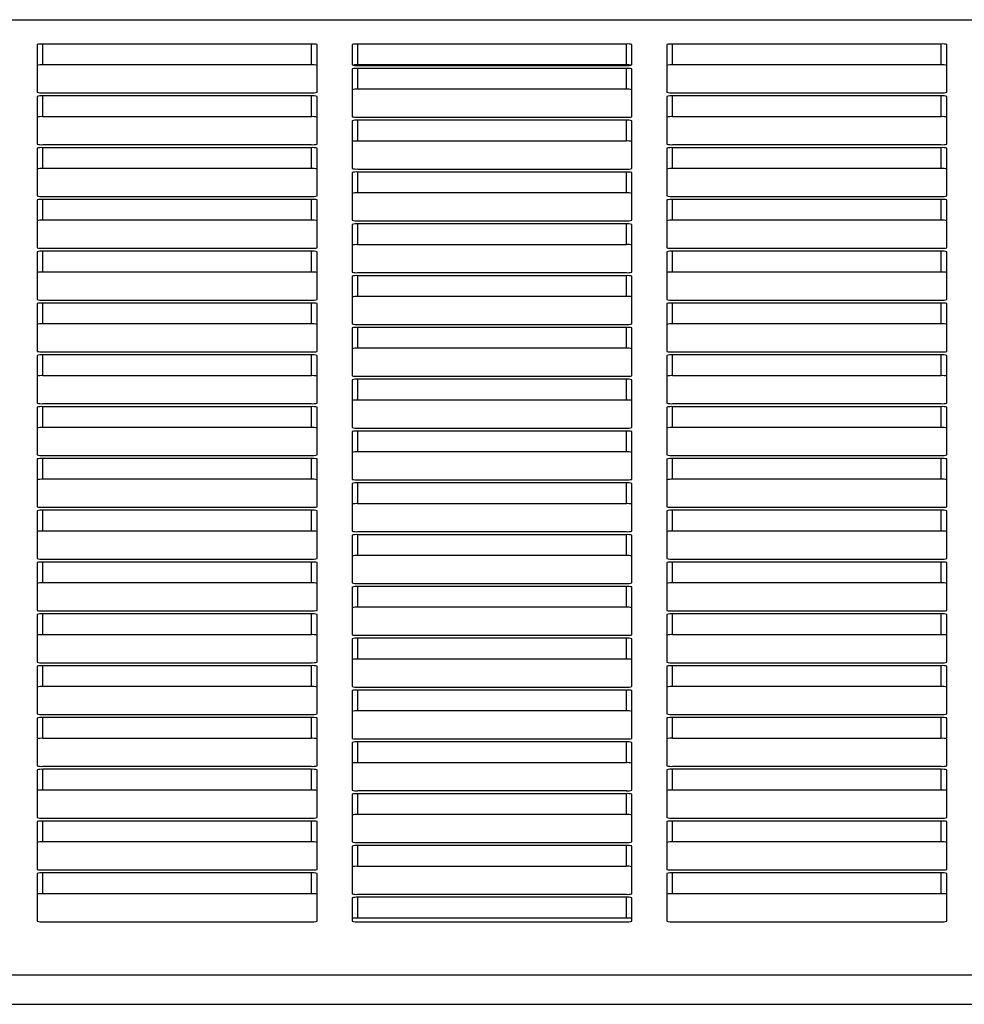
# Model space of a CAD drawing. Units: inches. Extents: x 9 to 586, y 9 to 376.
# Drawn here: x 165 to 169, y 164 to 167 of the extents above; entities that cross this region are included whole.
import ezdxf

# ---------------------------------------------------------------- set-up
doc = ezdxf.new("R2010")
doc.units = ezdxf.units.IN
doc.header["$MEASUREMENT"] = 0

msp = doc.modelspace()

# ---------------------------------------------------------------- linework, layer by layer
at = {"color": 8, "linetype": 'Continuous', "lineweight": 25, "ltscale": 35}
for p, q in [((162.0992, 167.2058), (211.5363, 167.2058)), ((162.0992, 163.791), (211.5363, 163.791)), ((162.0992, 163.6857), (211.5363, 163.6857))]:
    msp.add_line(p, q, dxfattribs=at)
at = {"color": 7, "linetype": 'Continuous', "lineweight": 25, "ltscale": 35}
for p, q in [((165.522, 167.1169), (165.522, 166.9461)), ((166.502, 167.1187), (165.542, 167.1187)), ((165.542, 167.0443), (165.542, 167.1187)), ((166.502, 167.0443), (166.502, 167.1187)), ((166.522, 166.9461), (166.522, 167.1169)), ((166.647, 167.1169), (166.647, 167.0442)), ((167.627, 167.1187), (166.667, 167.1187)), ((166.667, 167.0443), (166.667, 167.1187)), ((167.627, 167.0443), (167.627, 167.1187)), ((167.647, 167.0442), (167.647, 167.1169)), ((167.772, 167.1169), (167.772, 166.9461)), ((168.752, 167.1187), (167.792, 167.1187)), ((167.792, 167.0443), (167.792, 167.1187)), ((168.752, 167.0443), (168.752, 167.1187)), ((168.772, 166.9461), (168.772, 167.1169)), ((166.502, 167.0443), (165.542, 167.0443)), ((166.647, 167.0298), (166.647, 166.859)), ((167.627, 167.0443), (166.667, 167.0443)), ((166.667, 167.0424), (167.627, 167.0424)), ((167.627, 167.0315), (166.667, 167.0315)), ((166.667, 166.9571), (166.667, 167.0315)), ((167.627, 166.9571), (167.627, 167.0315)), ((167.647, 166.859), (167.647, 167.0298)), ((168.752, 167.0443), (167.792, 167.0443)), ((165.522, 166.9318), (165.522, 166.7609)), ((165.542, 166.9444), (166.502, 166.9444)), ((166.502, 166.9335), (165.542, 166.9335)), ((165.542, 166.8591), (165.542, 166.9335)), ((166.502, 166.8591), (166.502, 166.9335)), ((166.522, 166.7609), (166.522, 166.9318)), ((167.627, 166.9571), (166.667, 166.9571)), ((167.772, 166.9318), (167.772, 166.7609)), ((167.792, 166.9444), (168.752, 166.9444)), ((168.752, 166.9335), (167.792, 166.9335)), ((167.792, 166.8591), (167.792, 166.9335)), ((168.752, 166.8591), (168.752, 166.9335)), ((168.772, 166.7609), (168.772, 166.9318)), ((166.502, 166.8591), (165.542, 166.8591)), ((166.667, 166.8572), (167.627, 166.8572)), ((168.752, 166.8591), (167.792, 166.8591)), ((166.647, 166.8446), (166.647, 166.6738)), ((167.627, 166.8463), (166.667, 166.8463)), ((166.667, 166.7719), (166.667, 166.8463)), ((167.627, 166.7719), (167.627, 166.8463)), ((167.647, 166.6738), (167.647, 166.8446)), ((165.542, 166.7592), (166.502, 166.7592)), ((166.502, 166.7483), (165.542, 166.7483)), ((165.542, 166.6739), (165.542, 166.7483)), ((166.502, 166.6739), (166.502, 166.7483)), ((167.627, 166.7719), (166.667, 166.7719)), ((167.792, 166.7592), (168.752, 166.7592)), ((168.752, 166.7483), (167.792, 166.7483)), ((167.792, 166.6739), (167.792, 166.7483)), ((168.752, 166.6739), (168.752, 166.7483)), ((165.522, 166.7465), (165.522, 166.5757)), ((166.522, 166.5757), (166.522, 166.7465)), ((167.772, 166.7465), (167.772, 166.5757)), ((168.772, 166.5757), (168.772, 166.7465)), ((166.502, 166.6739), (165.542, 166.6739)), ((166.647, 166.6594), (166.647, 166.4886)), ((166.667, 166.672), (167.627, 166.672)), ((167.627, 166.6611), (166.667, 166.6611)), ((166.667, 166.5867), (166.667, 166.6611)), ((167.627, 166.5867), (167.627, 166.6611)), ((167.647, 166.4886), (167.647, 166.6594)), ((168.752, 166.6739), (167.792, 166.6739)), ((165.542, 166.574), (166.502, 166.574)), ((167.627, 166.5867), (166.667, 166.5867)), ((167.792, 166.574), (168.752, 166.574)), ((165.522, 166.5613), (165.522, 166.3905)), ((166.502, 166.5631), (165.542, 166.5631)), ((165.542, 166.4887), (165.542, 166.5631)), ((166.502, 166.4887), (166.502, 166.5631)), ((166.522, 166.3905), (166.522, 166.5613)), ((167.772, 166.5613), (167.772, 166.3905)), ((168.752, 166.5631), (167.792, 166.5631)), ((167.792, 166.4887), (167.792, 166.5631)), ((168.752, 166.4887), (168.752, 166.5631)), ((168.772, 166.3905), (168.772, 166.5613)), ((166.502, 166.4887), (165.542, 166.4887)), ((166.647, 166.4742), (166.647, 166.3033)), ((166.667, 166.4868), (167.627, 166.4868)), ((167.627, 166.4759), (166.667, 166.4759)), ((166.667, 166.4015), (166.667, 166.4759)), ((167.627, 166.4015), (167.627, 166.4759)), ((167.647, 166.3033), (167.647, 166.4742)), ((168.752, 166.4887), (167.792, 166.4887)), ((167.627, 166.4015), (166.667, 166.4015)), ((165.522, 166.3761), (165.522, 166.2053)), ((165.542, 166.3888), (166.502, 166.3888)), ((166.502, 166.3779), (165.542, 166.3779)), ((165.542, 166.3035), (165.542, 166.3779)), ((166.502, 166.3035), (166.502, 166.3779)), ((166.522, 166.2053), (166.522, 166.3761)), ((167.772, 166.3761), (167.772, 166.2053)), ((167.792, 166.3888), (168.752, 166.3888)), ((168.752, 166.3779), (167.792, 166.3779)), ((167.792, 166.3035), (167.792, 166.3779)), ((168.752, 166.3035), (168.752, 166.3779)), ((168.772, 166.2053), (168.772, 166.3761)), ((166.502, 166.3035), (165.542, 166.3035)), ((166.667, 166.3016), (167.627, 166.3016)), ((167.627, 166.2907), (166.667, 166.2907)), ((166.667, 166.2163), (166.667, 166.2907)), ((167.627, 166.2163), (167.627, 166.2907)), ((168.752, 166.3035), (167.792, 166.3035)), ((166.647, 166.289), (166.647, 166.1182)), ((167.647, 166.1182), (167.647, 166.289)), ((165.522, 166.1909), (165.522, 166.0201)), ((165.542, 166.2036), (166.502, 166.2036)), ((166.502, 166.1927), (165.542, 166.1927)), ((165.542, 166.1182), (165.542, 166.1927)), ((166.502, 166.1182), (166.502, 166.1927)), ((166.522, 166.0201), (166.522, 166.1909)), ((167.627, 166.2163), (166.667, 166.2163)), ((167.772, 166.1909), (167.772, 166.0201)), ((167.792, 166.2036), (168.752, 166.2036)), ((168.752, 166.1927), (167.792, 166.1927)), ((167.792, 166.1182), (167.792, 166.1927)), ((168.752, 166.1182), (168.752, 166.1927)), ((168.772, 166.0201), (168.772, 166.1909)), ((166.502, 166.1182), (165.542, 166.1182)), ((166.667, 166.1164), (167.627, 166.1164)), ((168.752, 166.1182), (167.792, 166.1182)), ((166.647, 166.1038), (166.647, 165.9329)), ((167.627, 166.1055), (166.667, 166.1055)), ((166.667, 166.0311), (166.667, 166.1055)), ((167.627, 166.0311), (167.627, 166.1055)), ((167.647, 165.9329), (167.647, 166.1038)), ((165.542, 166.0184), (166.502, 166.0184)), ((167.627, 166.0311), (166.667, 166.0311)), ((167.792, 166.0184), (168.752, 166.0184)), ((165.522, 166.0057), (165.522, 165.8349)), ((166.502, 166.0075), (165.542, 166.0075)), ((165.542, 165.933), (165.542, 166.0075)), ((166.502, 165.933), (166.502, 166.0075)), ((166.522, 165.8349), (166.522, 166.0057)), ((167.772, 166.0057), (167.772, 165.8349)), ((168.752, 166.0075), (167.792, 166.0075)), ((167.792, 165.933), (167.792, 166.0075)), ((168.752, 165.933), (168.752, 166.0075)), ((168.772, 165.8349), (168.772, 166.0057)), ((166.502, 165.933), (165.542, 165.933)), ((166.647, 165.9186), (166.647, 165.7477)), ((166.667, 165.9312), (167.627, 165.9312)), ((167.627, 165.9203), (166.667, 165.9203)), ((166.667, 165.8459), (166.667, 165.9203)), ((167.627, 165.8459), (167.627, 165.9203)), ((167.647, 165.7477), (167.647, 165.9186)), ((168.752, 165.933), (167.792, 165.933)), ((165.542, 165.8331), (166.502, 165.8331)), ((167.627, 165.8459), (166.667, 165.8459)), ((167.792, 165.8331), (168.752, 165.8331)), ((165.522, 165.8205), (165.522, 165.6497)), ((166.502, 165.8223), (165.542, 165.8223)), ((165.542, 165.7478), (165.542, 165.8223)), ((166.502, 165.7478), (166.502, 165.8223)), ((166.522, 165.6497), (166.522, 165.8205)), ((167.772, 165.8205), (167.772, 165.6497)), ((168.752, 165.8223), (167.792, 165.8223)), ((167.792, 165.7478), (167.792, 165.8223)), ((168.752, 165.7478), (168.752, 165.8223)), ((168.772, 165.6497), (168.772, 165.8205)), ((166.502, 165.7478), (165.542, 165.7478)), ((166.647, 165.7334), (166.647, 165.5625)), ((166.667, 165.746), (167.627, 165.746)), ((167.627, 165.7351), (166.667, 165.7351)), ((166.667, 165.6607), (166.667, 165.7351)), ((167.627, 165.6607), (167.627, 165.7351)), ((167.647, 165.5625), (167.647, 165.7334)), ((168.752, 165.7478), (167.792, 165.7478)), ((167.627, 165.6607), (166.667, 165.6607)), ((165.522, 165.6353), (165.522, 165.4645)), ((165.542, 165.6479), (166.502, 165.6479)), ((166.502, 165.637), (165.542, 165.637)), ((165.542, 165.5626), (165.542, 165.637)), ((166.502, 165.5626), (166.502, 165.637)), ((166.522, 165.4645), (166.522, 165.6353)), ((167.772, 165.6353), (167.772, 165.4645)), ((167.792, 165.6479), (168.752, 165.6479)), ((168.752, 165.637), (167.792, 165.637)), ((167.792, 165.5626), (167.792, 165.637)), ((168.752, 165.5626), (168.752, 165.637)), ((168.772, 165.4645), (168.772, 165.6353)), ((166.502, 165.5626), (165.542, 165.5626)), ((166.667, 165.5608), (167.627, 165.5608)), ((168.752, 165.5626), (167.792, 165.5626)), ((166.647, 165.5482), (166.647, 165.3773)), ((167.627, 165.5499), (166.667, 165.5499)), ((166.667, 165.4755), (166.667, 165.5499)), ((167.627, 165.4755), (167.627, 165.5499)), ((167.647, 165.3773), (167.647, 165.5482)), ((165.522, 165.4501), (165.522, 165.2793)), ((165.542, 165.4627), (166.502, 165.4627)), ((166.502, 165.4518), (165.542, 165.4518)), ((165.542, 165.3774), (165.542, 165.4518)), ((166.502, 165.3774), (166.502, 165.4518)), ((166.522, 165.2793), (166.522, 165.4501)), ((167.627, 165.4755), (166.667, 165.4755)), ((167.772, 165.4501), (167.772, 165.2793)), ((167.792, 165.4627), (168.752, 165.4627)), ((168.752, 165.4518), (167.792, 165.4518)), ((167.792, 165.3774), (167.792, 165.4518)), ((168.752, 165.3774), (168.752, 165.4518)), ((168.772, 165.2793), (168.772, 165.4501)), ((166.502, 165.3774), (165.542, 165.3774)), ((166.667, 165.3756), (167.627, 165.3756)), ((168.752, 165.3774), (167.792, 165.3774)), ((166.647, 165.3629), (166.647, 165.1921)), ((167.627, 165.3647), (166.667, 165.3647)), ((166.667, 165.2903), (166.667, 165.3647)), ((167.627, 165.2903), (167.627, 165.3647)), ((167.647, 165.1921), (167.647, 165.3629)), ((165.542, 165.2775), (166.502, 165.2775)), ((167.627, 165.2903), (166.667, 165.2903)), ((167.792, 165.2775), (168.752, 165.2775)), ((165.522, 165.2649), (165.522, 165.0941)), ((166.502, 165.2666), (165.542, 165.2666)), ((165.542, 165.1922), (165.542, 165.2666)), ((166.502, 165.1922), (166.502, 165.2666)), ((166.522, 165.0941), (166.522, 165.2649)), ((167.772, 165.2649), (167.772, 165.0941)), ((168.752, 165.2666), (167.792, 165.2666)), ((167.792, 165.1922), (167.792, 165.2666)), ((168.752, 165.1922), (168.752, 165.2666)), ((168.772, 165.0941), (168.772, 165.2649)), ((166.502, 165.1922), (165.542, 165.1922)), ((166.647, 165.1777), (166.647, 165.0069)), ((166.667, 165.1904), (167.627, 165.1904)), ((167.627, 165.1795), (166.667, 165.1795)), ((166.667, 165.1051), (166.667, 165.1795)), ((167.627, 165.1051), (167.627, 165.1795)), ((167.647, 165.0069), (167.647, 165.1777)), ((168.752, 165.1922), (167.792, 165.1922)), ((167.627, 165.1051), (166.667, 165.1051)), ((165.522, 165.0797), (165.522, 164.9089)), ((165.542, 165.0923), (166.502, 165.0923)), ((166.502, 165.0814), (165.542, 165.0814)), ((165.542, 165.007), (165.542, 165.0814)), ((166.502, 165.007), (166.502, 165.0814)), ((166.522, 164.9089), (166.522, 165.0797)), ((167.772, 165.0797), (167.772, 164.9089)), ((167.792, 165.0923), (168.752, 165.0923)), ((168.752, 165.0814), (167.792, 165.0814)), ((167.792, 165.007), (167.792, 165.0814)), ((168.752, 165.007), (168.752, 165.0814)), ((168.772, 164.9089), (168.772, 165.0797)), ((166.502, 165.007), (165.542, 165.007)), ((166.647, 164.9925), (166.647, 164.8217)), ((166.667, 165.0052), (167.627, 165.0052)), ((167.627, 164.9943), (166.667, 164.9943)), ((166.667, 164.9199), (166.667, 164.9943)), ((167.627, 164.9199), (167.627, 164.9943)), ((167.647, 164.8217), (167.647, 164.9925)), ((168.752, 165.007), (167.792, 165.007)), ((167.627, 164.9199), (166.667, 164.9199)), ((165.522, 164.8945), (165.522, 164.7237)), ((165.542, 164.9071), (166.502, 164.9071)), ((166.502, 164.8962), (165.542, 164.8962)), ((165.542, 164.8218), (165.542, 164.8962)), ((166.502, 164.8218), (166.502, 164.8962)), ((166.522, 164.7237), (166.522, 164.8945)), ((167.772, 164.8945), (167.772, 164.7237)), ((167.792, 164.9071), (168.752, 164.9071)), ((168.752, 164.8962), (167.792, 164.8962)), ((167.792, 164.8218), (167.792, 164.8962)), ((168.752, 164.8218), (168.752, 164.8962)), ((168.772, 164.7237), (168.772, 164.8945)), ((166.502, 164.8218), (165.542, 164.8218)), ((166.667, 164.82), (167.627, 164.82)), ((168.752, 164.8218), (167.792, 164.8218)), ((166.647, 164.8073), (166.647, 164.6365)), ((167.627, 164.8091), (166.667, 164.8091)), ((166.667, 164.7346), (166.667, 164.8091)), ((167.627, 164.7346), (167.627, 164.8091)), ((167.647, 164.6365), (167.647, 164.8073)), ((165.522, 164.7093), (165.522, 164.5385)), ((165.542, 164.7219), (166.502, 164.7219)), ((166.502, 164.711), (165.542, 164.711)), ((165.542, 164.6366), (165.542, 164.711)), ((166.502, 164.6366), (166.502, 164.711)), ((166.522, 164.5385), (166.522, 164.7093)), ((167.627, 164.7346), (166.667, 164.7346)), ((167.772, 164.7093), (167.772, 164.5385)), ((167.792, 164.7219), (168.752, 164.7219)), ((168.752, 164.711), (167.792, 164.711)), ((167.792, 164.6366), (167.792, 164.711)), ((168.752, 164.6366), (168.752, 164.711)), ((168.772, 164.5385), (168.772, 164.7093)), ((166.502, 164.6366), (165.542, 164.6366)), ((168.752, 164.6366), (167.792, 164.6366)), ((166.647, 164.6221), (166.647, 164.4513)), ((166.667, 164.6348), (167.627, 164.6348)), ((167.627, 164.6239), (166.667, 164.6239)), ((166.667, 164.5494), (166.667, 164.6239)), ((167.627, 164.5494), (167.627, 164.6239)), ((167.647, 164.4513), (167.647, 164.6221)), ((165.542, 164.5367), (166.502, 164.5367)), ((167.627, 164.5494), (166.667, 164.5494)), ((167.792, 164.5367), (168.752, 164.5367)), ((165.522, 164.5241), (165.522, 164.3532)), ((166.502, 164.5258), (165.542, 164.5258)), ((165.542, 164.4514), (165.542, 164.5258)), ((166.502, 164.4514), (166.502, 164.5258)), ((166.522, 164.3532), (166.522, 164.5241)), ((167.772, 164.5241), (167.772, 164.3532)), ((168.752, 164.5258), (167.792, 164.5258)), ((167.792, 164.4514), (167.792, 164.5258)), ((168.752, 164.4514), (168.752, 164.5258)), ((168.772, 164.3532), (168.772, 164.5241)), ((166.502, 164.4514), (165.542, 164.4514)), ((166.647, 164.4369), (166.647, 164.2661)), ((166.667, 164.4496), (167.627, 164.4496)), ((167.627, 164.4387), (166.667, 164.4387)), ((166.667, 164.3642), (166.667, 164.4387)), ((167.627, 164.3642), (167.627, 164.4387)), ((167.647, 164.2661), (167.647, 164.4369)), ((168.752, 164.4514), (167.792, 164.4514)), ((167.627, 164.3642), (166.667, 164.3642)), ((165.522, 164.3389), (165.522, 164.168)), ((165.542, 164.3515), (166.502, 164.3515)), ((166.502, 164.3406), (165.542, 164.3406)), ((165.542, 164.2662), (165.542, 164.3406)), ((166.502, 164.2662), (166.502, 164.3406)), ((166.522, 164.168), (166.522, 164.3389)), ((167.772, 164.3389), (167.772, 164.168)), ((167.792, 164.3515), (168.752, 164.3515)), ((168.752, 164.3406), (167.792, 164.3406)), ((167.792, 164.2662), (167.792, 164.3406)), ((168.752, 164.2662), (168.752, 164.3406)), ((168.772, 164.168), (168.772, 164.3389)), ((166.502, 164.2662), (165.542, 164.2662)), ((166.647, 164.2517), (166.647, 164.0809)), ((166.667, 164.2643), (167.627, 164.2643)), ((167.627, 164.2534), (166.667, 164.2534)), ((166.667, 164.179), (166.667, 164.2534)), ((167.627, 164.179), (167.627, 164.2534)), ((167.647, 164.0809), (167.647, 164.2517)), ((168.752, 164.2662), (167.792, 164.2662)), ((167.627, 164.179), (166.667, 164.179)), ((165.522, 164.1537), (165.522, 163.9828)), ((165.542, 164.1663), (166.502, 164.1663)), ((166.502, 164.1554), (165.542, 164.1554)), ((165.542, 164.081), (165.542, 164.1554)), ((166.502, 164.081), (166.502, 164.1554)), ((166.522, 163.9828), (166.522, 164.1537)), ((167.772, 164.1537), (167.772, 163.9828)), ((167.792, 164.1663), (168.752, 164.1663)), ((168.752, 164.1554), (167.792, 164.1554)), ((167.792, 164.081), (167.792, 164.1554)), ((168.752, 164.081), (168.752, 164.1554)), ((168.772, 163.9828), (168.772, 164.1537)), ((166.502, 164.081), (165.542, 164.081)), ((166.667, 164.0791), (167.627, 164.0791)), ((168.752, 164.081), (167.792, 164.081)), ((166.647, 164.0665), (166.647, 163.9828)), ((167.627, 164.0682), (166.667, 164.0682)), ((166.667, 163.9938), (166.667, 164.0682)), ((167.627, 163.9938), (167.627, 164.0682)), ((167.647, 163.9828), (167.647, 164.0665)), ((165.542, 163.9811), (166.502, 163.9811)), ((167.627, 163.9938), (166.667, 163.9938)), ((166.667, 163.9811), (167.627, 163.9811)), ((167.792, 163.9811), (168.752, 163.9811))]:
    msp.add_line(p, q, dxfattribs=at)
at = {"color": 7, "linetype": 'Continuous', "lineweight": 25, "ltscale": 1225}
for centre, radius, start, end in [((165.537, 167.0604), 0.0585, 85.1038, 104.8728), ((166.5069, 167.0604), 0.0585, 75.1377, 94.8857), ((166.662, 167.0605), 0.0584, 85.1024, 104.8789), ((167.632, 167.0605), 0.0585, 75.1219, 94.9015), ((167.787, 167.0605), 0.0584, 85.1024, 104.8789), ((168.7569, 167.0605), 0.0585, 75.1219, 94.9015), ((165.537, 166.9855), 0.059, 85.163, 104.7602), ((166.5069, 166.9854), 0.0591, 75.2503, 94.8264), ((166.662, 167.1012), 0.0589, 255.2338, 274.8384), ((166.662, 166.9732), 0.0586, 85.1284, 104.8528), ((166.665, 166.9017), 0.1426, 89.2315, 95.0245), ((167.6297, 166.9328), 0.1115, 81.7959, 91.407), ((167.6319, 167.1012), 0.059, 265.1578, 284.7654), ((167.6319, 166.9731), 0.0586, 75.148, 94.8754), ((167.787, 166.9855), 0.0589, 85.1616, 104.7662), ((168.7569, 166.9855), 0.059, 75.2346, 94.8422), ((165.537, 167.0028), 0.0586, 255.1532, 274.8702), ((165.537, 166.8747), 0.059, 85.163, 104.7602), ((166.5069, 167.0029), 0.0587, 265.1405, 284.8361), ((166.5069, 166.8746), 0.0591, 75.2503, 94.8264), ((166.662, 166.8987), 0.0586, 85.1284, 104.8528), ((167.6319, 166.8987), 0.0586, 75.148, 94.8754), ((167.787, 167.0028), 0.0586, 255.1472, 274.8716), ((167.787, 166.8748), 0.0589, 85.1616, 104.7662), ((168.7569, 167.0028), 0.0586, 265.1246, 284.852), ((168.7569, 166.8747), 0.059, 75.2346, 94.8422), ((165.537, 166.8003), 0.059, 85.163, 104.7602), ((166.5069, 166.8002), 0.0591, 75.2503, 94.8264), ((166.662, 166.916), 0.0589, 255.2338, 274.8384), ((167.6319, 166.916), 0.059, 265.1578, 284.7654), ((167.787, 166.8003), 0.0589, 85.1616, 104.7662), ((168.7569, 166.8003), 0.059, 75.2346, 94.8422), ((166.662, 166.788), 0.0586, 85.1284, 104.8528), ((167.6319, 166.7879), 0.0586, 75.148, 94.8754), ((165.537, 166.8176), 0.0586, 255.1532, 274.8702), ((165.537, 166.6895), 0.059, 85.163, 104.7602), ((166.5069, 166.8177), 0.0587, 265.1405, 284.8361), ((166.5069, 166.6894), 0.0591, 75.2503, 94.8264), ((166.662, 166.7137), 0.0584, 85.1024, 104.8789), ((167.632, 166.7137), 0.0585, 75.1219, 94.9015), ((167.787, 166.8176), 0.0586, 255.1472, 274.8716), ((167.787, 166.6896), 0.0589, 85.1616, 104.7662), ((168.7569, 166.8176), 0.0586, 265.1246, 284.852), ((168.7569, 166.6895), 0.059, 75.2346, 94.8422), ((165.537, 166.6151), 0.059, 85.163, 104.7602), ((166.5069, 166.615), 0.0591, 75.2503, 94.8264), ((166.662, 166.7308), 0.0589, 255.2338, 274.8384), ((166.662, 166.6028), 0.0586, 85.1284, 104.8528), ((167.6319, 166.7308), 0.059, 265.1578, 284.7654), ((167.6319, 166.6027), 0.0586, 75.148, 94.8754), ((167.787, 166.6151), 0.0589, 85.1616, 104.7662), ((168.7569, 166.6151), 0.059, 75.2346, 94.8422), ((165.537, 166.6324), 0.0586, 255.1532, 274.8702), ((166.5069, 166.6325), 0.0587, 265.1405, 284.8361), ((166.662, 166.5285), 0.0584, 85.1024, 104.8789), ((167.632, 166.5285), 0.0585, 75.1219, 94.9015), ((167.787, 166.6323), 0.0586, 255.1472, 274.8716), ((168.7569, 166.6324), 0.0586, 265.1246, 284.852), ((165.537, 166.5043), 0.059, 85.163, 104.7602), ((166.5069, 166.5042), 0.0591, 75.2503, 94.8264), ((167.787, 166.5043), 0.0589, 85.1616, 104.7662), ((168.7569, 166.5043), 0.059, 75.2346, 94.8422), ((165.537, 166.4299), 0.059, 85.163, 104.7602), ((166.5069, 166.4298), 0.0591, 75.2503, 94.8264), ((166.662, 166.5455), 0.0589, 255.2338, 274.8384), ((166.662, 166.4175), 0.0586, 85.1284, 104.8528), ((167.6319, 166.5456), 0.059, 265.1578, 284.7654), ((167.6319, 166.4175), 0.0586, 75.148, 94.8754), ((167.787, 166.4299), 0.0589, 85.1616, 104.7662), ((168.7569, 166.4299), 0.059, 75.2346, 94.8422), ((166.662, 166.3433), 0.0584, 85.1024, 104.8789), ((167.632, 166.3433), 0.0585, 75.1219, 94.9015), ((165.537, 166.4472), 0.0586, 255.1532, 274.8702), ((165.537, 166.3191), 0.059, 85.163, 104.7602), ((166.5069, 166.4473), 0.0587, 265.1405, 284.8361), ((166.5069, 166.319), 0.0591, 75.2503, 94.8264), ((167.787, 166.4471), 0.0586, 255.1472, 274.8716), ((167.787, 166.3191), 0.0589, 85.1616, 104.7662), ((168.7569, 166.4472), 0.0586, 265.1246, 284.852), ((168.7569, 166.3191), 0.059, 75.2346, 94.8422), ((165.537, 166.2447), 0.059, 85.163, 104.7602), ((166.5069, 166.2446), 0.0591, 75.2503, 94.8264), ((166.662, 166.3603), 0.0589, 255.2338, 274.8384), ((166.662, 166.2323), 0.0586, 85.1284, 104.8528), ((167.6319, 166.3604), 0.059, 265.1578, 284.7654), ((167.6319, 166.2323), 0.0586, 75.148, 94.8754), ((167.787, 166.2447), 0.0589, 85.1616, 104.7662), ((168.7569, 166.2447), 0.059, 75.2346, 94.8422), ((165.537, 166.262), 0.0586, 255.1532, 274.8702), ((165.537, 166.1339), 0.059, 85.163, 104.7602), ((166.5069, 166.262), 0.0587, 265.1405, 284.8361), ((166.5069, 166.1338), 0.0591, 75.2503, 94.8264), ((166.662, 166.1576), 0.0589, 85.1616, 104.7662), ((167.6319, 166.1576), 0.059, 75.2346, 94.8422), ((167.787, 166.2619), 0.0586, 255.1472, 274.8716), ((167.787, 166.1339), 0.0589, 85.1616, 104.7662), ((168.7569, 166.262), 0.0586, 265.1246, 284.852), ((168.7569, 166.1339), 0.059, 75.2346, 94.8422), ((165.537, 166.0595), 0.059, 85.163, 104.7602), ((166.5069, 166.0594), 0.0591, 75.2503, 94.8264), ((166.662, 166.1746), 0.0584, 255.1211, 274.8976), ((167.632, 166.1746), 0.0585, 265.0985, 284.8781), ((167.787, 166.0595), 0.0589, 85.1616, 104.7662), ((168.7569, 166.0595), 0.059, 75.2346, 94.8422), ((166.662, 166.0473), 0.0584, 85.1024, 104.8789), ((167.632, 166.0473), 0.0585, 75.1219, 94.9015), ((165.537, 166.0768), 0.0586, 255.1532, 274.8702), ((166.5069, 166.0768), 0.0587, 265.1405, 284.8361), ((166.662, 165.9724), 0.0589, 85.1616, 104.7662), ((167.6319, 165.9723), 0.059, 75.2346, 94.8422), ((167.787, 166.0767), 0.0586, 255.1472, 274.8716), ((168.7569, 166.0767), 0.0586, 265.1246, 284.852), ((165.537, 165.9487), 0.059, 85.163, 104.7602), ((166.5069, 165.9486), 0.0591, 75.2503, 94.8264), ((167.787, 165.9487), 0.0589, 85.1616, 104.7662), ((168.7569, 165.9487), 0.059, 75.2346, 94.8422), ((165.537, 165.8743), 0.059, 85.163, 104.7602), ((166.5069, 165.8742), 0.0591, 75.2503, 94.8264), ((166.662, 165.9894), 0.0584, 255.1211, 274.8976), ((166.662, 165.8621), 0.0584, 85.1024, 104.8789), ((167.632, 165.9894), 0.0585, 265.0985, 284.8781), ((167.632, 165.8621), 0.0585, 75.1219, 94.9015), ((167.787, 165.8743), 0.0589, 85.1616, 104.7662), ((168.7569, 165.8743), 0.059, 75.2346, 94.8422), ((165.537, 165.8916), 0.0586, 255.1532, 274.8702), ((166.5069, 165.8916), 0.0587, 265.1405, 284.8361), ((166.662, 165.7872), 0.0589, 85.1616, 104.7662), ((167.6319, 165.7871), 0.059, 75.2346, 94.8422), ((167.787, 165.8915), 0.0586, 255.1472, 274.8716), ((168.7569, 165.8915), 0.0586, 265.1246, 284.852), ((165.537, 165.7635), 0.059, 85.163, 104.7602), ((166.5069, 165.7634), 0.0591, 75.2503, 94.8264), ((167.787, 165.7635), 0.0589, 85.1616, 104.7662), ((168.7569, 165.7635), 0.059, 75.2346, 94.8422), ((165.537, 165.6891), 0.059, 85.163, 104.7602), ((166.5069, 165.689), 0.0591, 75.2503, 94.8264), ((166.662, 165.8042), 0.0584, 255.1211, 274.8976), ((166.662, 165.6764), 0.0589, 85.1616, 104.7662), ((167.632, 165.8042), 0.0585, 265.0985, 284.8781), ((167.6319, 165.6763), 0.059, 75.2346, 94.8422), ((167.787, 165.6891), 0.0589, 85.1616, 104.7662), ((168.7569, 165.6891), 0.059, 75.2346, 94.8422), ((166.662, 165.602), 0.0589, 85.1616, 104.7662), ((167.6319, 165.6019), 0.059, 75.2346, 94.8422), ((165.537, 165.7064), 0.0586, 255.1532, 274.8702), ((165.537, 165.5783), 0.059, 85.163, 104.7602), ((166.5069, 165.7064), 0.0587, 265.1405, 284.8361), ((166.5069, 165.5782), 0.0591, 75.2503, 94.8264), ((167.787, 165.7063), 0.0586, 255.1472, 274.8716), ((167.787, 165.5783), 0.0589, 85.1616, 104.7662), ((168.7569, 165.7063), 0.0586, 265.1246, 284.852), ((168.7569, 165.5783), 0.059, 75.2346, 94.8422), ((165.537, 165.5038), 0.059, 85.163, 104.7602), ((166.5069, 165.5038), 0.0591, 75.2503, 94.8264), ((166.662, 165.6192), 0.0586, 255.1472, 274.8716), ((167.6319, 165.6192), 0.0586, 265.1246, 284.852), ((167.787, 165.5039), 0.0589, 85.1616, 104.7662), ((168.7569, 165.5039), 0.059, 75.2346, 94.8422), ((166.662, 165.4912), 0.0589, 85.1616, 104.7662), ((167.6319, 165.4911), 0.059, 75.2346, 94.8422), ((165.537, 165.5212), 0.0586, 255.1532, 274.8702), ((165.537, 165.3931), 0.059, 85.163, 104.7602), ((166.5069, 165.5212), 0.0587, 265.1405, 284.8361), ((166.5069, 165.393), 0.0591, 75.2503, 94.8264), ((166.662, 165.4167), 0.0589, 85.1616, 104.7662), ((167.6319, 165.4167), 0.059, 75.2346, 94.8422), ((167.787, 165.5211), 0.0586, 255.1472, 274.8716), ((167.787, 165.3931), 0.0589, 85.1616, 104.7662), ((168.7569, 165.5211), 0.0586, 265.1246, 284.852), ((168.7569, 165.3931), 0.059, 75.2346, 94.8422), ((165.537, 165.3182), 0.0594, 85.2591, 104.7175), ((166.5069, 165.3182), 0.0595, 75.2929, 94.7305), ((166.662, 165.434), 0.0586, 255.1472, 274.8716), ((167.6319, 165.434), 0.0586, 265.1246, 284.852), ((167.787, 165.3183), 0.0594, 85.2577, 104.7236), ((168.7569, 165.3183), 0.0594, 75.2772, 94.7462), ((166.662, 165.306), 0.0589, 85.1616, 104.7662), ((167.6319, 165.3059), 0.059, 75.2346, 94.8422), ((165.537, 165.336), 0.0586, 255.1532, 274.8702), ((166.5069, 165.336), 0.0587, 265.1405, 284.8361), ((166.662, 165.2315), 0.0589, 85.1616, 104.7662), ((167.6319, 165.2315), 0.059, 75.2346, 94.8422), ((167.787, 165.3359), 0.0586, 255.1472, 274.8716), ((168.7569, 165.3359), 0.0586, 265.1246, 284.852), ((165.537, 165.2079), 0.059, 85.163, 104.7602), ((166.5069, 165.2078), 0.0591, 75.2503, 94.8264), ((167.787, 165.2079), 0.0589, 85.1616, 104.7662), ((168.7569, 165.2079), 0.059, 75.2346, 94.8422), ((165.537, 165.133), 0.0594, 85.2591, 104.7175), ((166.5069, 165.133), 0.0595, 75.2929, 94.7305), ((166.662, 165.2488), 0.0586, 255.1472, 274.8716), ((166.662, 165.1207), 0.0589, 85.1616, 104.7662), ((167.6319, 165.2488), 0.0586, 265.1246, 284.852), ((167.6319, 165.1207), 0.059, 75.2346, 94.8422), ((167.787, 165.1331), 0.0594, 85.2577, 104.7236), ((168.7569, 165.1331), 0.0594, 75.2772, 94.7462), ((165.537, 165.151), 0.0589, 255.1952, 274.8281), ((166.5069, 165.1511), 0.0589, 265.1824, 284.7942), ((166.662, 165.0463), 0.0589, 85.1616, 104.7662), ((167.6319, 165.0463), 0.059, 75.2346, 94.8422), ((167.787, 165.1509), 0.0588, 255.1892, 274.8295), ((168.7569, 165.151), 0.0589, 265.1667, 284.81), ((165.537, 165.0226), 0.059, 85.163, 104.7602), ((166.5069, 165.0226), 0.0591, 75.2503, 94.8264), ((167.787, 165.0227), 0.0589, 85.1616, 104.7662), ((168.7569, 165.0227), 0.059, 75.2346, 94.8422), ((165.537, 164.9478), 0.0594, 85.2591, 104.7175), ((166.5069, 164.9478), 0.0595, 75.2929, 94.7305), ((166.662, 165.0635), 0.0586, 255.1472, 274.8716), ((166.662, 164.9355), 0.0589, 85.1616, 104.7662), ((167.6319, 165.0636), 0.0586, 265.1246, 284.852), ((167.6319, 164.9355), 0.059, 75.2346, 94.8422), ((167.787, 164.9479), 0.0594, 85.2577, 104.7236), ((168.7569, 164.9478), 0.0594, 75.2772, 94.7462), ((166.662, 164.8611), 0.0589, 85.1616, 104.7662), ((167.6319, 164.8611), 0.059, 75.2346, 94.8422), ((165.537, 164.9658), 0.0589, 255.1952, 274.8281), ((165.537, 164.8374), 0.059, 85.163, 104.7602), ((166.5069, 164.9659), 0.0589, 265.1824, 284.7942), ((166.5069, 164.8374), 0.0591, 75.2503, 94.8264), ((167.787, 164.9657), 0.0588, 255.1892, 274.8295), ((167.787, 164.8375), 0.0589, 85.1616, 104.7662), ((168.7569, 164.9658), 0.0589, 265.1667, 284.81), ((168.7569, 164.8375), 0.059, 75.2346, 94.8422), ((165.537, 164.7626), 0.0594, 85.2591, 104.7175), ((166.5069, 164.7625), 0.0595, 75.2929, 94.7305), ((166.662, 164.8783), 0.0586, 255.1472, 274.8716), ((167.6319, 164.8784), 0.0586, 265.1246, 284.852), ((167.787, 164.7627), 0.0594, 85.2577, 104.7236), ((168.7569, 164.7626), 0.0594, 75.2772, 94.7462), ((166.662, 164.7503), 0.0589, 85.1616, 104.7662), ((167.6319, 164.7503), 0.059, 75.2346, 94.8422), ((165.537, 164.7806), 0.0589, 255.1952, 274.8281), ((165.537, 164.6518), 0.0594, 85.2591, 104.7175), ((166.5069, 164.7807), 0.0589, 265.1824, 284.7942), ((166.5069, 164.6518), 0.0595, 75.2929, 94.7305), ((166.662, 164.6759), 0.0589, 85.1616, 104.7662), ((167.6319, 164.6759), 0.059, 75.2346, 94.8422), ((167.787, 164.7805), 0.0588, 255.1892, 274.8295), ((167.787, 164.6519), 0.0594, 85.2577, 104.7236), ((168.7569, 164.7806), 0.0589, 265.1667, 284.81), ((168.7569, 164.6519), 0.0594, 75.2772, 94.7462), ((165.537, 164.5774), 0.0594, 85.2591, 104.7175), ((166.5069, 164.5773), 0.0595, 75.2929, 94.7305), ((166.662, 164.6931), 0.0586, 255.1472, 274.8716), ((167.6319, 164.6931), 0.0586, 265.1246, 284.852), ((167.787, 164.5775), 0.0594, 85.2577, 104.7236), ((168.7569, 164.5774), 0.0594, 75.2772, 94.7462), ((166.662, 164.5651), 0.0589, 85.1616, 104.7662), ((167.6319, 164.5651), 0.059, 75.2346, 94.8422), ((165.537, 164.5954), 0.0589, 255.1952, 274.8281), ((166.5069, 164.5954), 0.0589, 265.1824, 284.7942), ((166.662, 164.4907), 0.0589, 85.1616, 104.7662), ((167.6319, 164.4907), 0.059, 75.2346, 94.8422), ((167.787, 164.5953), 0.0588, 255.1892, 274.8295), ((168.7569, 164.5953), 0.0589, 265.1667, 284.81), ((165.537, 164.4666), 0.0594, 85.2591, 104.7175), ((166.5069, 164.4665), 0.0595, 75.2929, 94.7305), ((167.787, 164.4667), 0.0594, 85.2577, 104.7236), ((168.7569, 164.4666), 0.0594, 75.2772, 94.7462), ((165.537, 164.3922), 0.0594, 85.2591, 104.7175), ((166.5069, 164.3921), 0.0595, 75.2929, 94.7305), ((166.662, 164.5079), 0.0586, 255.1472, 274.8716), ((166.662, 164.3799), 0.0589, 85.1616, 104.7662), ((167.6319, 164.5079), 0.0586, 265.1246, 284.852), ((167.6319, 164.3799), 0.059, 75.2346, 94.8422), ((167.787, 164.3922), 0.0594, 85.2577, 104.7236), ((168.7569, 164.3922), 0.0594, 75.2772, 94.7462), ((166.662, 164.3055), 0.0589, 85.1616, 104.7662), ((167.6319, 164.3055), 0.059, 75.2346, 94.8422), ((165.537, 164.4102), 0.0589, 255.1952, 274.8281), ((165.537, 164.2814), 0.0594, 85.2591, 104.7175), ((166.5069, 164.4102), 0.0589, 265.1824, 284.7942), ((166.5069, 164.2813), 0.0595, 75.2929, 94.7305), ((167.787, 164.4101), 0.0588, 255.1892, 274.8295), ((167.787, 164.2815), 0.0594, 85.2577, 104.7236), ((168.7569, 164.4101), 0.0589, 265.1667, 284.81), ((168.7569, 164.2814), 0.0594, 75.2772, 94.7462), ((165.537, 164.2075), 0.0589, 85.1719, 104.8048), ((166.5069, 164.2075), 0.0589, 75.2058, 94.8176), ((166.662, 164.3227), 0.0586, 255.1472, 274.8716), ((166.662, 164.1947), 0.0589, 85.1616, 104.7662), ((167.6319, 164.3227), 0.0586, 265.1246, 284.852), ((167.6319, 164.1947), 0.059, 75.2346, 94.8422), ((167.787, 164.2076), 0.0588, 85.1705, 104.8108), ((168.7569, 164.2075), 0.0589, 75.19, 94.8333), ((166.662, 164.1203), 0.0589, 85.1616, 104.7662), ((167.6319, 164.1203), 0.059, 75.2346, 94.8422), ((165.537, 164.225), 0.0589, 255.1952, 274.8281), ((165.537, 164.0962), 0.0594, 85.2591, 104.7175), ((166.5069, 164.225), 0.0589, 265.1824, 284.7942), ((166.5069, 164.0961), 0.0595, 75.2929, 94.7305), ((167.787, 164.2249), 0.0588, 255.1892, 274.8295), ((167.787, 164.0962), 0.0594, 85.2577, 104.7236), ((168.7569, 164.2249), 0.0589, 265.1667, 284.81), ((168.7569, 164.0962), 0.0594, 75.2772, 94.7462), ((165.537, 164.0223), 0.0589, 85.1719, 104.8048), ((166.5069, 164.0222), 0.0589, 75.2058, 94.8176), ((166.662, 164.1375), 0.0586, 255.1472, 274.8716), ((167.6319, 164.1375), 0.0586, 265.1246, 284.852), ((167.787, 164.0224), 0.0588, 85.1705, 104.8108), ((168.7569, 164.0223), 0.0589, 75.19, 94.8333), ((166.662, 164.0095), 0.0589, 85.1616, 104.7662), ((167.6319, 164.0095), 0.059, 75.2346, 94.8422), ((165.537, 164.0398), 0.0589, 255.1952, 274.8281), ((166.5069, 164.0398), 0.0589, 265.1824, 284.7942), ((166.662, 163.9347), 0.0594, 85.2577, 104.7236), ((166.662, 164.0397), 0.0588, 255.1892, 274.8295), ((167.6319, 163.9347), 0.0594, 75.2772, 94.7462), ((167.6319, 164.0397), 0.0589, 265.1667, 284.81), ((167.787, 164.0397), 0.0588, 255.1892, 274.8295), ((168.7569, 164.0397), 0.0589, 265.1667, 284.81)]:
    msp.add_arc(centre, radius, start, end, dxfattribs=at)

doc.saveas('drawing.dxf')
